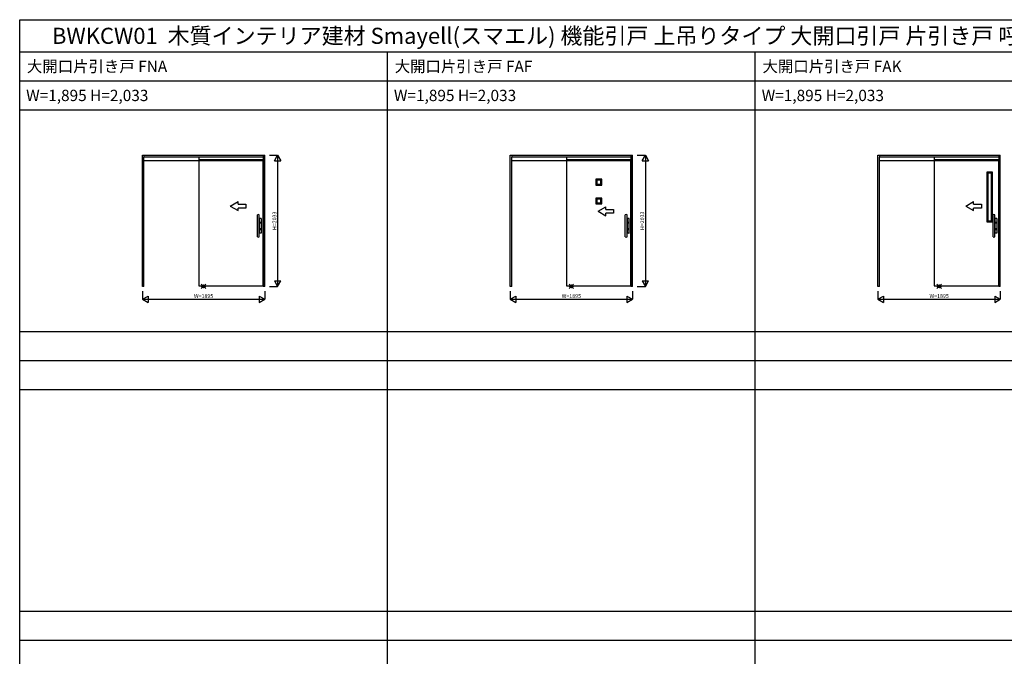
# Model space of a CAD drawing. Extents: x 0 to 28681, y 0 to 20000.
# Drawn here: x 0 to 15260, y 10130 to 20000 of the extents above; entities that cross this region are included whole.
import ezdxf
from ezdxf.enums import TextEntityAlignment as Align

# ---------------------------------------------------------------- set-up
doc = ezdxf.new("R2010")
doc.units = 0
doc.linetypes.add('YHIDDEN_1', pattern=[4, 3, -1])
doc.layers.get('0').update_dxf_attribs({"linetype": 'CONTINUOUS'})
for name, color, linetype in [('YKK_A1', 4, 'CONTINUOUS'), ('YKK_F1', 7, 'CONTINUOUS'), ('YKK_IN', 1, 'CONTINUOUS'), ('YKK_N1', 2, 'CONTINUOUS')]:
    doc.layers.add(name, color=color, linetype=linetype)
doc.styles.get("Standard").update_dxf_attribs({"font": 'txt.shx', "bigfont": 'bigfont.shx'})

msp = doc.modelspace()

# ---------------------------------------------------------------- linework, layer by layer
at = {"layer": 'YKK_A1'}
for p, q in [((1902, 17899), (3798, 17899)), ((1902, 15866), (1902, 17899)), ((1926, 17899), (1926, 17869)), ((1926, 17875), (3774, 17875)), ((1926, 15870), (1926, 17869)), ((3774, 17899), (3774, 17827)), ((3798, 15866), (3798, 17899)), ((7602, 17899), (9498, 17899)), ((7602, 15866), (7602, 17899)), ((7626, 17899), (7626, 17869)), ((7626, 17875), (9474, 17875)), ((7626, 15870), (7626, 17869)), ((9474, 17899), (9474, 17827)), ((9498, 15866), (9498, 17899)), ((13302, 17899), (15198, 17899)), ((13302, 15866), (13302, 17899)), ((13326, 17899), (13326, 17869)), ((13326, 17875), (15174, 17875)), ((13326, 15870), (13326, 17869)), ((15174, 17899), (15174, 17827)), ((15198, 15866), (15198, 17899)), ((1926, 17817), (3774, 17817)), ((3781, 17827), (2774, 17827)), ((2774, 17827), (2774, 15875)), ((3774, 15871), (3774, 17827)), ((3781, 15875), (3781, 17827)), ((7626, 17817), (9474, 17817)), ((8473, 17827), (8473, 15875)), ((9481, 17827), (8473, 17827)), ((9474, 15871), (9474, 17827)), ((9481, 15875), (9481, 17827)), ((13326, 17817), (15174, 17817)), ((15181, 17827), (14174, 17827)), ((14174, 17827), (14174, 15875)), ((15174, 15871), (15174, 17827)), ((15181, 15875), (15181, 17827)), ((14987, 17638), (14987, 16865)), ((15079, 17638), (14987, 17638)), ((15003, 17622), (14987, 17638)), ((15003, 17622), (15003, 16881)), ((15063, 17622), (15003, 17622)), ((15063, 17622), (15079, 17638)), ((15063, 16881), (15063, 17622)), ((15079, 16865), (15079, 17638)), ((8931, 17527), (8931, 17435)), ((9023, 17527), (8931, 17527)), ((8947, 17511), (8931, 17527)), ((8947, 17451), (8931, 17435)), ((8931, 17435), (9023, 17435)), ((8947, 17511), (8947, 17451)), ((9007, 17511), (8947, 17511)), ((8947, 17451), (9007, 17451)), ((9007, 17511), (9023, 17527)), ((9007, 17451), (9007, 17511)), ((9007, 17451), (9023, 17435)), ((9023, 17435), (9023, 17527)), ((3264, 17109), (3384, 17179)), ((3264, 17109), (3384, 17040)), ((3384, 17139), (3384, 17179)), ((3384, 17139), (3504, 17139)), ((3504, 17139), (3504, 17079)), ((8931, 17235), (8931, 17143)), ((9023, 17235), (8931, 17235)), ((8947, 17219), (8931, 17235)), ((8947, 17159), (8931, 17143)), ((8931, 17143), (9023, 17143)), ((8947, 17219), (8947, 17159)), ((9007, 17219), (8947, 17219)), ((8947, 17159), (9007, 17159)), ((8964, 17029), (9084, 17099)), ((9007, 17219), (9023, 17235)), ((9007, 17159), (9007, 17219)), ((9007, 17159), (9023, 17143)), ((9023, 17143), (9023, 17235)), ((9084, 17059), (9084, 17099)), ((14664, 17109), (14784, 17179)), ((14664, 17109), (14784, 17040)), ((14784, 17139), (14784, 17179)), ((14784, 17139), (14904, 17139)), ((14904, 17139), (14904, 17079)), ((3504, 17079), (3384, 17079)), ((3384, 17040), (3384, 17079)), ((3685, 16635), (3685, 16974)), ((3713, 16635), (3713, 16974)), ((8964, 17029), (9084, 16960)), ((9084, 17059), (9204, 17059)), ((9204, 16999), (9084, 16999)), ((9084, 16960), (9084, 16999)), ((9204, 17059), (9204, 16999)), ((9385, 16635), (9385, 16974)), ((9413, 16635), (9413, 16974)), ((14904, 17079), (14784, 17079)), ((14784, 17040), (14784, 17079)), ((15085, 16635), (15085, 16974)), ((15113, 16635), (15113, 16974)), ((3713, 16919), (3713, 16861)), ((3713, 16861), (3743, 16861)), ((3713, 16848), (3713, 16761)), ((3713, 16848), (3743, 16848)), ((3743, 16919), (3714, 16919)), ((3743, 16919), (3743, 16690)), ((9413, 16919), (9413, 16861)), ((9413, 16861), (9443, 16861)), ((9413, 16848), (9413, 16761)), ((9413, 16848), (9443, 16848)), ((9443, 16919), (9414, 16919)), ((9443, 16919), (9443, 16690)), ((15003, 16881), (14987, 16865)), ((14987, 16865), (15079, 16865)), ((15003, 16881), (15063, 16881)), ((15063, 16881), (15079, 16865)), ((15113, 16919), (15113, 16861)), ((15113, 16861), (15143, 16861)), ((15113, 16848), (15113, 16761)), ((15113, 16848), (15143, 16848)), ((15143, 16919), (15114, 16919)), ((15143, 16919), (15143, 16690)), ((3713, 16761), (3743, 16761)), ((3713, 16748), (3713, 16690)), ((3713, 16748), (3743, 16748)), ((3743, 16689), (3714, 16689)), ((9413, 16761), (9443, 16761)), ((9413, 16748), (9413, 16690)), ((9413, 16748), (9443, 16748)), ((9443, 16689), (9414, 16689)), ((15113, 16761), (15143, 16761)), ((15113, 16748), (15113, 16690)), ((15113, 16748), (15143, 16748)), ((15143, 16689), (15114, 16689)), ((2774, 15875), (3781, 15875)), ((3774, 15866), (3774, 15871)), ((8473, 15875), (9481, 15875)), ((9474, 15866), (9474, 15871)), ((14174, 15875), (15181, 15875)), ((15174, 15866), (15174, 15871)), ((1926, 15866), (1902, 15866)), ((1926, 15866), (1926, 15870)), ((3798, 15866), (3774, 15866)), ((7626, 15866), (7602, 15866)), ((7626, 15866), (7626, 15870)), ((9498, 15866), (9474, 15866)), ((13326, 15866), (13302, 15866)), ((13326, 15866), (13326, 15870)), ((15198, 15866), (15174, 15866))]:
    msp.add_line(p, q, dxfattribs=at)
at = {"layer": 'YKK_A1', "linetype": 'YHIDDEN_1'}
for p, q in [((2774, 17875), (2774, 17827)), ((8473, 17875), (8473, 17827)), ((14174, 17875), (14174, 17827))]:
    msp.add_line(p, q, dxfattribs=at)
at = {"layer": 'YKK_A1'}
for centre, radius, start, end in [((3687, 16974), 2, 119.3272, 180), ((3699, 16953), 26.5, 60.6728, 119.3272), ((3711, 16974), 2, 0, 60.6728), ((9387, 16974), 2, 119.3272, 180), ((9399, 16953), 26.5, 60.6728, 119.3272), ((9411, 16974), 2, 0, 60.6728), ((15087, 16974), 2, 119.3272, 180), ((15099, 16953), 26.5, 60.6728, 119.3272), ((15111, 16974), 2, 0, 60.6728), ((3714, 16919), 0.5, 90, 180), ((3743, 16919), 0.5, 0, 90), ((9414, 16919), 0.5, 90, 180), ((9443, 16919), 0.5, 0, 90), ((15114, 16919), 0.5, 90, 180), ((15143, 16919), 0.5, 0, 90), ((3687, 16635), 2, 180, 240.6728), ((3711, 16635), 2, 299.3272, 0), ((3714, 16690), 0.5, 180, 270), ((3743, 16690), 0.5, 270, 0), ((9387, 16635), 2, 180, 240.6728), ((9411, 16635), 2, 299.3272, 0), ((9414, 16690), 0.5, 180, 270), ((9443, 16690), 0.5, 270, 0), ((15087, 16635), 2, 180, 240.6728), ((15111, 16635), 2, 299.3272, 0), ((15114, 16690), 0.5, 180, 270), ((15143, 16690), 0.5, 270, 0), ((3699, 16656), 26.5, 240.6728, 299.3272), ((9399, 16656), 26.5, 240.6728, 299.3272), ((15099, 16656), 26.5, 240.6728, 299.3272)]:
    msp.add_arc(centre, radius, start, end, dxfattribs=at)
at = {"layer": 'YKK_F1'}
for p, q in [((0, 20000), (28681, 20000)), ((0, 0), (0, 20000)), ((0, 19500), (28500, 19500)), ((5700, 0), (5700, 19500)), ((11400, 0), (11400, 19500)), ((0, 19050), (28500, 19050)), ((0, 18600), (28500, 18600)), ((0, 15165), (28500, 15165)), ((0, 14715), (28500, 14715)), ((0, 14265), (28500, 14265)), ((0, 10830), (28500, 10830)), ((0, 10380), (28500, 10380))]:
    msp.add_line(p, q, dxfattribs=at)
at = {"layer": 'YKK_IN'}
for p, q in [((2815, 15831), (2885, 15901)), ((2815, 15901), (2885, 15831)), ((8515, 15831), (8585, 15901)), ((8515, 15901), (8585, 15831)), ((14215, 15831), (14285, 15901)), ((14215, 15901), (14285, 15831))]:
    msp.add_line(p, q, dxfattribs=at)
for centre in [(2850, 15866), (8550, 15866), (14250, 15866)]:
    msp.add_circle(centre, 25, dxfattribs=at)
at = {"layer": 'YKK_N1'}
for p, q in [((3872, 17899), (3998, 17899)), ((3948, 17812), (3998, 17899)), ((3998, 17899), (4048, 17812)), ((3998, 17899), (3998, 15866)), ((9572, 17899), (9698, 17899)), ((9648, 17812), (9698, 17899)), ((9698, 17899), (9748, 17812)), ((9698, 17899), (9698, 15866)), ((3948, 17812), (4048, 17812)), ((9648, 17812), (9748, 17812)), ((3948, 15953), (4048, 15953)), ((3948, 15953), (3998, 15866)), ((3998, 15866), (4048, 15953)), ((9648, 15953), (9748, 15953)), ((9648, 15953), (9698, 15866)), ((9698, 15866), (9748, 15953)), ((1902, 15791), (1902, 15666)), ((3798, 15791), (3798, 15666)), ((3872, 15866), (3998, 15866)), ((7602, 15791), (7602, 15666)), ((9498, 15791), (9498, 15666)), ((9572, 15866), (9698, 15866)), ((13302, 15791), (13302, 15666)), ((15198, 15791), (15198, 15666)), ((1902, 15666), (1989, 15716)), ((1902, 15666), (1989, 15616)), ((1902, 15666), (3798, 15666)), ((1989, 15716), (1989, 15616)), ((3711, 15716), (3798, 15666)), ((3711, 15716), (3711, 15616)), ((3711, 15616), (3798, 15666)), ((7602, 15666), (7689, 15716)), ((7602, 15666), (7689, 15616)), ((7602, 15666), (9498, 15666)), ((7689, 15716), (7689, 15616)), ((9411, 15716), (9498, 15666)), ((9411, 15716), (9411, 15616)), ((9411, 15616), (9498, 15666)), ((13302, 15666), (13389, 15716)), ((13302, 15666), (13389, 15616)), ((13302, 15666), (15198, 15666)), ((13389, 15716), (13389, 15616)), ((15111, 15716), (15198, 15666)), ((15111, 15716), (15111, 15616)), ((15111, 15616), (15198, 15666))]:
    msp.add_line(p, q, dxfattribs=at)

# ---------------------------------------------------------------- texts
for s, height, p in [('BWKCW01  木質インテリア建材 Smayell(スマエル) 機能引戸 上吊りタイプ 大開口引戸 片引き戸 呼称幅(W)189 意匠図', 250, (500, 19625)), ('大開口片引き戸 FNA', 175, (112, 19188)), ('大開口片引き戸 FAF', 175, (5812, 19188)), ('大開口片引き戸 FAK', 175, (11512, 19188)), ('W=1,895 H=2,033', 175, (100, 18738)), ('W=1,895 H=2,033', 175, (5800, 18738)), ('W=1,895 H=2,033', 175, (11500, 18738))]:
    msp.add_text(s, height=height).set_placement(p)
for p in [(3956, 16882), (9656, 16882)]:
    msp.add_text('H=2033', height=60, rotation=90, dxfattribs=at).set_placement(p, align=Align.MIDDLE)
for p in [(2850, 15708), (8550, 15708), (14250, 15708)]:
    msp.add_text('W=1895', height=60, dxfattribs=at).set_placement(p, align=Align.MIDDLE)

doc.saveas('drawing.dxf')
